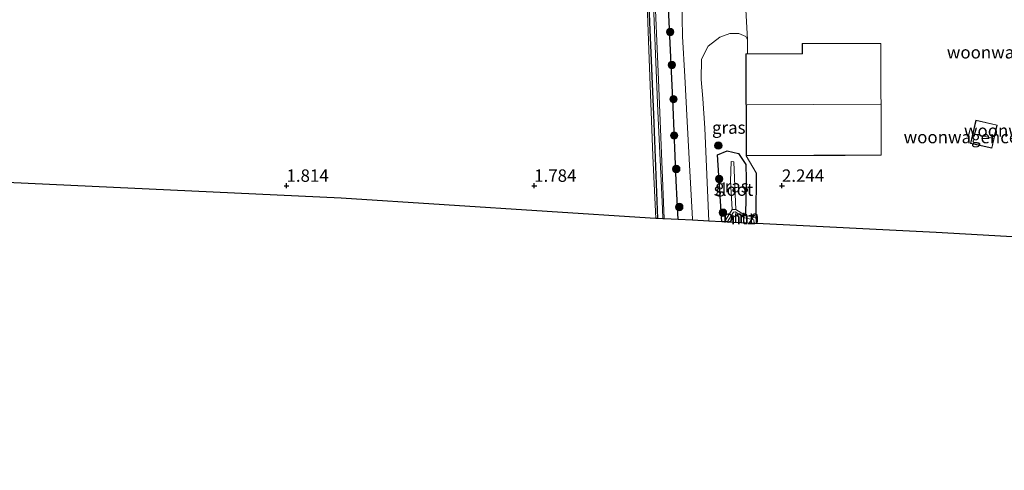
# Model space of a CAD drawing. Units: metres. Extents: x 50000 to 60010, y 375000 to 381250.
# Drawn here: x 54846 to 55045, y 375893 to 375983 of the extents above; entities that cross this region are included whole.
import ezdxf
from ezdxf.enums import TextEntityAlignment as Align

# ---------------------------------------------------------------- set-up
doc = ezdxf.new("R2010")
doc.units = ezdxf.units.M
doc.linetypes.add('IE-TERREINAFSCHEIDING', pattern=[10, 8, -2])
doc.layers.get('0').update_dxf_attribs({"lineweight": 25})
for name, color, linetype, lineweight in [('B-ME-GR-BOOM-GV-B6', 93, 'Continuous', 18), ('B-ME-GR-BOOM-S-B1', 93, 'Continuous', 18), ('B-ME-IE-GRASLAND-GV-B6', 93, 'Continuous', 18), ('B-ME-IE-GRONDWERKLIJN-GROND_INGERICHT-GV-B6', 253, 'Continuous', 18), ('B-ME-IE-TERREINAFSCHEIDING-RASTERHEKWERK-L-B1', 8, 'IE-TERREINAFSCHEIDING', 18), ('B-ME-KG-KADASTRAAL-DAKRAND-L-B1', 13, 'Continuous', 18), ('B-ME-KG-KADASTRAAL-NOKLIJN-L-B1', 13, 'Continuous', 18), ('B-ME-OG-WATER-GV-B6', 153, 'Continuous', 18), ('B-ME-VH-VERH_SOORT-BITUMEN-GV-B6', 8, 'IE-TERREINAFSCHEIDING-NATUURLIJK-HOUTWAL', 18)]:
    doc.layers.add(name, color=color, linetype=linetype, lineweight=lineweight)
for name, color, linetype in [('B-ME-GW-HOOGTEPUNT-S-B1', 10, 'Continuous'), ('B-ME-GW-INSTEEKWATERGANG-L-B1', 10, 'Continuous'), ('B-ME-IE-TERREINAFSCHEIDING-HAAG-L-B1', 10, 'Continuous'), ('B-ME-KG-KADASTRAAL-OPNAMEDTMGRENS-L-B1', 10, 'Continuous')]:
    doc.layers.add(name, color=color, linetype=linetype)
doc.styles.add('NLCS-ISO', font='NLCS-ISO.TTF')
doc.linetypes.add('IE-TERREINAFSCHEIDING-NATUURLIJK-HOUTWAL', pattern='A,7,-1.5,[67,NLCS.SHX,S=0.75,R=45,X=0,Y=0],-1.5,7,-1.5,[70,NLCS.SHX,S=0.75,R=0,X=0,Y=0],-1.5', length=20)

# ---------------------------------------------------------------- blocks, each defined once
blk = doc.blocks.new('hoogtepunt')
for p, q in [((-0.5, 0), (0.5, 0)), ((0, 0.5), (0, -0.5))]:
    blk.add_line(p, q)
blk = doc.blocks.new('boom')
h = blk.add_hatch(color=256)
edge = h.paths.add_edge_path()
edge.add_arc((0, 0), 0.75, 0, 360)
blk.add_circle((0, 0), 0.75)

msp = doc.modelspace()

# ---------------------------------------------------------------- linework, layer by layer
at = {"layer": 'B-ME-GR-BOOM-GV-B6'}
msp.add_polyline3d([(54990.664, 375945.228, 0.741), (54992.629, 375943.988, 1.8), (54994.756, 375943.567, 1.91), (54994.8889, 375942.3773, 1.8592), (54994.3959, 375942.4023, 1.8863), (54994.314, 375943.145, 1.92), (54992.44, 375943.515, 1.8), (54990.539, 375944.716, 0.741), (54990.238, 375944.691, 0.741), (54988.9582, 375942.6775, 1.7141), (54988.3842, 375942.7065, 1.86), (54989.949, 375945.169, 0.741), (54990.664, 375945.228, 0.741)], dxfattribs=at)
at = {"layer": 'B-ME-GW-INSTEEKWATERGANG-L-B1'}
for points in [[(54979.0564, 375943.1786, 2.127), (54978.657, 375950.998, 2.12), (54978.066, 375965.91, 2.152), (54977.145, 375984.445, 2.209), (54976.139, 376008.272, 2.213), (54975.287, 376021.452, 2.278), (54975.087, 376029.386, 2.294), (54973.752, 376032.736, 2.294), (54970.717, 376034.624, 2.274), (54967.375, 376035.084, 2.241), (54964.786, 376035.136, 2.249)], [(54965.625, 376031.207, 1.861), (54968.437, 376031.055, 1.861), (54970.618, 376030.617, 1.886), (54971.361, 376029.36, 1.869), (54971.938, 376024.259, 1.954), (54972.255, 376013.693, 1.922), (54972.593, 376001.379, 1.732), (54973.244, 375982.948, 1.384), (54974.042, 375964.38, 1.166), (54974.8914, 375943.3894, 1.4946)], [(54987.887, 375942.7317, 2.1805), (54987.024, 375956.212, 2.152), (54988.945, 375957.059, 2.172), (54991.227, 375956.511, 2.18), (54992.724, 375954.295, 2.112), (54992.79, 375951.294, 2.015), (54992.629, 375943.988, 1.8)]]:
    msp.add_polyline3d(points, dxfattribs=at)
at = {"layer": 'B-ME-IE-GRASLAND-GV-B6'}
for points in [[(54978.657, 375950.998, 2.12), (54979.0564, 375943.1786, 2.127), (54976.2404, 375943.3211, 0.446), (54975, 375972.925, 0.446), (54973.532, 376007.137, 0.446), (54972.559, 376028.391, 0.446), (54972.195, 376030.707, 0.446), (54970.986, 376031.955, 0.446), (54968.731, 376032.543, 0.446), (54965.21, 376032.786, 0.446), (54964.786, 376035.136, 2.249), (54967.375, 376035.084, 2.241), (54970.717, 376034.624, 2.274), (54973.752, 376032.736, 2.294), (54975.087, 376029.386, 2.294), (54975.287, 376021.452, 2.278), (54976.139, 376008.272, 2.213), (54977.145, 375984.445, 2.209), (54978.066, 375965.91, 2.152), (54978.657, 375950.998, 2.12)], [(54975.859, 375945.345, 0.446), (54975.9482, 375943.3359, 0.446), (54974.8914, 375943.3894, 1.4946), (54974.042, 375964.38, 1.166), (54973.244, 375982.948, 1.384), (54972.593, 376001.379, 1.732), (54972.255, 376013.693, 1.922), (54971.938, 376024.259, 1.954), (54971.361, 376029.36, 1.869), (54970.618, 376030.617, 1.886), (54968.437, 376031.055, 1.861), (54965.625, 376031.207, 1.861), (54965.082, 376032.455, 0.446), (54968.367, 376032.202, 0.446), (54970.896, 376031.579, 0.446), (54971.972, 376030.192, 0.446), (54972.325, 376027.403, 0.446), (54972.917, 376013.738, 0.446), (54973.807, 375993.071, 0.446), (54974.974, 375965.04, 0.446), (54975.859, 375945.345, 0.446)], [(54974.042, 375964.38, 1.166), (54974.8914, 375943.3894, 1.4946), (54974.5277, 375943.4078, 1.5235), (54973.967, 375956.032, 1.344), (54973.172, 375975.568, 1.36), (54972.547, 375993.963, 1.708), (54971.686, 376013.996, 1.97), (54971.248, 376025.101, 2.019), (54970.859, 376028.391, 1.881), (54970.174, 376029.922, 1.817), (54969.293, 376030.207, 1.873), (54965.953, 376030.564, 1.934), (54965.625, 376031.207, 1.861), (54968.437, 376031.055, 1.861), (54970.618, 376030.617, 1.886), (54971.361, 376029.36, 1.869), (54971.938, 376024.259, 1.954), (54972.255, 376013.693, 1.922), (54972.593, 376001.379, 1.732), (54973.244, 375982.948, 1.384), (54974.042, 375964.38, 1.166)], [(54979.769, 375987.699, 2.189), (54979.924, 375980.098, 2.189), (54980.393, 375971.983, 2.14), (54980.856, 375962.96, 2.096), (54981.402, 375952.899, 2.092), (54981.933, 375943.347, 2.092)], [(54981.933, 375943.347, 2.092), (54981.9467, 375943.0323, 2.0921), (54979.0564, 375943.1786, 2.127), (54978.657, 375950.998, 2.12), (54978.066, 375965.91, 2.152), (54977.145, 375984.445, 2.209)], [(54992.731, 375976.598, 2.39), (54992.804, 375956.04, 2.39), (54994.817, 375952.574, 2.18), (54994.756, 375943.567, 1.91), (54992.629, 375943.988, 1.8), (54992.79, 375951.294, 2.015), (54992.724, 375954.295, 2.112), (54991.227, 375956.511, 2.18), (54988.945, 375957.059, 2.172), (54987.024, 375956.212, 2.152), (54987.887, 375942.7317, 2.1805), (54985.2348, 375942.8659, 2.1406), (54984.443, 375961.563, 2.177), (54984.053, 375967.566, 2.156), (54983.713, 375971.429, 2.156), (54983.784, 375975.51, 2.14), (54985.116, 375978.147, 2.132), (54987.448, 375979.963, 2.181), (54989.488, 375980.693, 2.225), (54991.297, 375980.685, 2.27), (54992.73, 375980.057, 2.274), (54993.033, 375979.417, 2.262), (54993.065, 375976.599, 2.39), (54992.731, 375976.598, 2.39)], [(54991.227, 375956.511, 2.18), (54992.724, 375954.295, 2.112), (54992.79, 375951.294, 2.015), (54992.629, 375943.988, 1.8), (54990.664, 375945.228, 0.741), (54990.584, 375948.267, 0.741), (54990.302, 375954.794, 0.741), (54989.749, 375954.855, 0.741), (54989.635, 375950.905, 0.741), (54989.949, 375945.169, 0.741), (54988.3842, 375942.7065, 1.86), (54987.887, 375942.7317, 2.1805), (54987.024, 375956.212, 2.152), (54988.945, 375957.059, 2.172), (54991.227, 375956.511, 2.18)]]:
    msp.add_polyline3d(points, dxfattribs=at)
at = {"layer": 'B-ME-IE-GRONDWERKLIJN-GROND_INGERICHT-GV-B6'}
for points in [[(54845.573, 376037.238, 1.925), (54852.316, 376036.875, 2.074), (54861.851, 376036.932, 1.925), (54879.64, 376035.924, 1.946), (54897.308, 376034.78, 2.125), (54915.263, 376033.896, 2.014), (54934.578, 376032.613, 1.937), (54953.055, 376031.427, 1.873), (54965.953, 376030.564, 1.934), (54969.293, 376030.207, 1.873), (54970.174, 376029.922, 1.817), (54970.859, 376028.391, 1.881), (54971.248, 376025.101, 2.019), (54971.686, 376013.996, 1.97), (54972.547, 375993.963, 1.708), (54973.172, 375975.568, 1.36), (54973.967, 375956.032, 1.344), (54974.5277, 375943.4078, 1.5235), (54973.3726, 375943.4663, 1.5482), (54911.0659, 375947.5155, 1.8391), (54826.2452, 375951.429, 1.4985)], [(55113.9348, 375935.8944, 1.503), (55031.1289, 375940.5431, 1.6742), (54994.8889, 375942.3773, 1.8592), (54994.756, 375943.567, 1.91), (54994.817, 375952.574, 2.18), (54992.804, 375956.04, 2.39), (55012.779, 375956.112, 2.39), (55020.055, 375956.138, 2.39), (55019.974, 375978.694, 2.39), (55004.085, 375978.637, 2.39), (55004.092, 375976.639, 2.39), (54993.065, 375976.599, 2.39), (54993.033, 375979.417, 2.262), (54992.666, 375986.715, 2.193)], [(55042.366, 375957.539, 1.98), (55043.439, 375962.205, 1.98), (55039.158, 375963.19, 1.98), (55038.085, 375958.524, 1.98), (55042.366, 375957.539, 1.98)], [(54994.314, 375943.145, 1.92), (54994.3959, 375942.4023, 1.8863), (54988.9582, 375942.6775, 1.7141), (54990.238, 375944.691, 0.741), (54990.539, 375944.716, 0.741), (54992.44, 375943.515, 1.8), (54994.314, 375943.145, 1.92)]]:
    msp.add_polyline3d(points, dxfattribs=at)
at = {"layer": 'B-ME-IE-TERREINAFSCHEIDING-HAAG-L-B1'}
msp.add_line((54994.817, 375952.574, 2.18), (54994.756, 375943.567, 1.91), dxfattribs=at)
at = {"layer": 'B-ME-IE-TERREINAFSCHEIDING-RASTERHEKWERK-L-B1'}
msp.add_line((54993.033, 375979.417, 2.262), (54993.065, 375976.599, 2.39), dxfattribs=at)
at = {"layer": 'B-ME-KG-KADASTRAAL-DAKRAND-L-B1'}
for points in [[(54992.854, 375956.09, 6.272), (54992.781, 375976.548, 6.316), (55004.142, 375976.589, 6.341), (55004.135, 375978.587, 5.694), (55019.925, 375978.644, 5.839), (55020.005, 375956.188, 6.28), (54992.854, 375956.09, 6.272)], [(55042.328, 375957.599, 3.927), (55038.144, 375958.561, 4.154), (55039.196, 375963.13, 3.854), (55043.379, 375962.167, 3.927), (55042.328, 375957.599, 3.927)]]:
    msp.add_polyline3d(points, dxfattribs=at)
at = {"layer": 'B-ME-KG-KADASTRAAL-NOKLIJN-L-B1'}
for p, q in [((54992.978, 375966.277, 9.631), (55019.857, 375966.425, 9.631)), ((55042.72, 375959.501, 4.877), (55038.71, 375960.455, 4.865))]:
    msp.add_line(p, q, dxfattribs=at)
at = {"layer": 'B-ME-KG-KADASTRAAL-OPNAMEDTMGRENS-L-B1'}
for p, q in [((54988.3842, 375942.7065, 1.86), (54987.887, 375942.7317, 2.1805)), ((54988.9582, 375942.6775, 1.7141), (54988.3842, 375942.7065, 1.86)), ((54994.3959, 375942.4023, 1.8863), (54988.9582, 375942.6775, 1.7141)), ((54994.8889, 375942.3773, 1.8592), (54994.3959, 375942.4023, 1.8863))]:
    msp.add_line(p, q, dxfattribs=at)
for points in [[(54974.5277, 375943.4078, 1.5235), (54973.3726, 375943.4663, 1.5482), (54911.0659, 375947.5155, 1.8391), (54826.2452, 375951.429, 1.4985), (54787.844, 375952.7431, 1.5028), (54756.359, 375952.6821, 1.4632), (54740.7385, 375953.0502, 1.5033), (54724.9603, 375955.9148, 1.6193), (54571.7312, 375964.0145, 1.7163), (54571.6709, 375964.0044, 1.7165), (54509.0389, 375967.6386, 2.1303), (54492.3902, 375966.677, 2.0064), (54480.7303, 375964.8041, 2.0042), (54474.3324, 375962.9559, 1.9976), (54463.816, 375959.3817, 2.0007), (54457.7553, 375956.0279, 2.0028), (54447.0848, 375950.2127, 2.0094), (54436.9396, 375944.0628, 2.0432), (54426.3626, 375936.6718, 2.0543), (54412.673, 375923.7973, 2.1281), (54400.5947, 375909.3785, 2.1203), (54389.9055, 375892.6329, 2.0764)], [(54976.2404, 375943.3212, 0.446), (54975.9481, 375943.336, 0.446), (54974.8914, 375943.3894, 1.4946), (54974.5277, 375943.4078, 1.5235)], [(54987.887, 375942.7317, 2.1805), (54985.2348, 375942.8659, 2.1406), (54981.9467, 375943.0323, 2.0921), (54979.0564, 375943.1786, 2.127), (54976.2404, 375943.3212, 0.446)], [(55165.9385, 375931.2658, 0.8958), (55113.9348, 375935.8944, 1.503), (55031.1289, 375940.5431, 1.6742), (54994.8889, 375942.3773, 1.8592)]]:
    msp.add_polyline3d(points, dxfattribs=at)
at = {"layer": 'B-ME-OG-WATER-GV-B6'}
for points in [[(54975, 375972.925, 0.446), (54976.2404, 375943.3212, 0.446), (54975.9481, 375943.336, 0.446), (54975.859, 375945.345, 0.446), (54974.974, 375965.04, 0.446), (54973.807, 375993.071, 0.446), (54972.917, 376013.738, 0.446), (54972.325, 376027.403, 0.446), (54971.972, 376030.192, 0.446), (54970.896, 376031.579, 0.446), (54968.367, 376032.202, 0.446), (54965.082, 376032.455, 0.446), (54965.21, 376032.786, 0.446), (54968.731, 376032.543, 0.446), (54970.986, 376031.955, 0.446), (54972.195, 376030.707, 0.446), (54972.559, 376028.391, 0.446), (54973.532, 376007.137, 0.446), (54975, 375972.925, 0.446)], [(54990.664, 375945.228, 0.741), (54989.949, 375945.169, 0.741), (54989.635, 375950.905, 0.741), (54989.749, 375954.855, 0.741), (54990.302, 375954.794, 0.741), (54990.584, 375948.267, 0.741), (54990.664, 375945.228, 0.741)]]:
    msp.add_polyline3d(points, dxfattribs=at)
at = {"layer": 'B-ME-VH-VERH_SOORT-BITUMEN-GV-B6'}
msp.add_polyline3d([(54992.666, 375986.715, 2.193), (54993.033, 375979.417, 2.262), (54992.73, 375980.057, 2.274), (54991.297, 375980.685, 2.27), (54989.488, 375980.693, 2.225), (54987.448, 375979.963, 2.181), (54985.116, 375978.147, 2.132), (54983.784, 375975.51, 2.14), (54983.713, 375971.429, 2.156), (54984.053, 375967.566, 2.156), (54984.443, 375961.563, 2.177), (54985.2349, 375942.8659, 2.1406), (54981.9467, 375943.0323, 2.0921), (54981.933, 375943.347, 2.092), (54981.402, 375952.899, 2.092), (54980.856, 375962.96, 2.096), (54980.393, 375971.983, 2.14), (54979.924, 375980.098, 2.189), (54979.769, 375987.699, 2.189)], dxfattribs=at)

# ---------------------------------------------------------------- block references
at = {"layer": 'B-ME-GR-BOOM-S-B1', "rotation": 90}
for p in [(54977.441, 375980.968, 2.209), (54977.771, 375974.31, 2.27), (54978.102, 375967.437, 2.088), (54978.237, 375960.128, 2.108), (54987.163, 375958.088, 2.241), (54978.67, 375953.367, 2.124), (54987.335, 375951.331, 2.492), (54979.276, 375945.713, 2.104), (54988.086, 375944.548, 2.383)]:
    msp.add_blockref('boom', p, dxfattribs=at)
at = {"layer": 'B-ME-GW-HOOGTEPUNT-S-B1', "rotation": 90}
for p in [(54900, 375950, 1.814), (54900, 375950, 1.814), (54950, 375950, 1.784), (54950, 375950, 1.784), (55000, 375950, 2.244), (55000, 375950, 2.244)]:
    msp.add_blockref('hoogtepunt', p, dxfattribs=at)

# ---------------------------------------------------------------- texts
at = {"layer": 'B-ME-GR-BOOM-GV-B6', "ltscale": 0.2, "style": 'NLCS-ISO'}
msp.add_text('bmn', height=2.5, dxfattribs=at).set_placement((54991.7554, 375943.8008), align=Align.MIDDLE_CENTER)
at = {"layer": 'B-ME-GW-HOOGTEPUNT-S-B1', "ltscale": 0.2, "style": 'NLCS-ISO'}
for s, p in [('1.814', (54900, 375950, 1.814)), ('1.814', (54900, 375950, 1.814)), ('1.784', (54950, 375950, 1.784)), ('1.784', (54950, 375950, 1.784)), ('2.244', (55000, 375950, 2.244)), ('2.244', (55000, 375950, 2.244))]:
    msp.add_text(s, height=2.5, dxfattribs=at).set_placement(p, align=Align.BOTTOM_LEFT)
at = {"layer": 'B-ME-IE-GRASLAND-GV-B6', "ltscale": 0.2, "style": 'NLCS-ISO'}
for p in [(54989.265, 375961.7123), (54989.907, 375949.8828)]:
    msp.add_text('gras', height=2.5, dxfattribs=at).set_placement(p, align=Align.MIDDLE_CENTER)
at = {"layer": 'B-ME-IE-GRONDWERKLIJN-GROND_INGERICHT-GV-B6', "ltscale": 0.2, "style": 'NLCS-ISO'}
for s, p in [('woonwagencentrum', (55049.8008, 375976.892)), ('woonwagencentrum', (55053.2548, 375961.1098)), ('woonwagencentrum', (55041.0828, 375959.7994)), ('ntz', (54992.1713, 375943.4703))]:
    msp.add_text(s, height=2.5, dxfattribs=at).set_placement(p, align=Align.MIDDLE_CENTER)
at = {"layer": 'B-ME-OG-WATER-GV-B6', "ltscale": 0.2, "style": 'NLCS-ISO'}
msp.add_text('sloot', height=2.5, dxfattribs=at).set_placement((54990.221, 375949.2066), align=Align.MIDDLE_CENTER)

doc.saveas('drawing.dxf')
